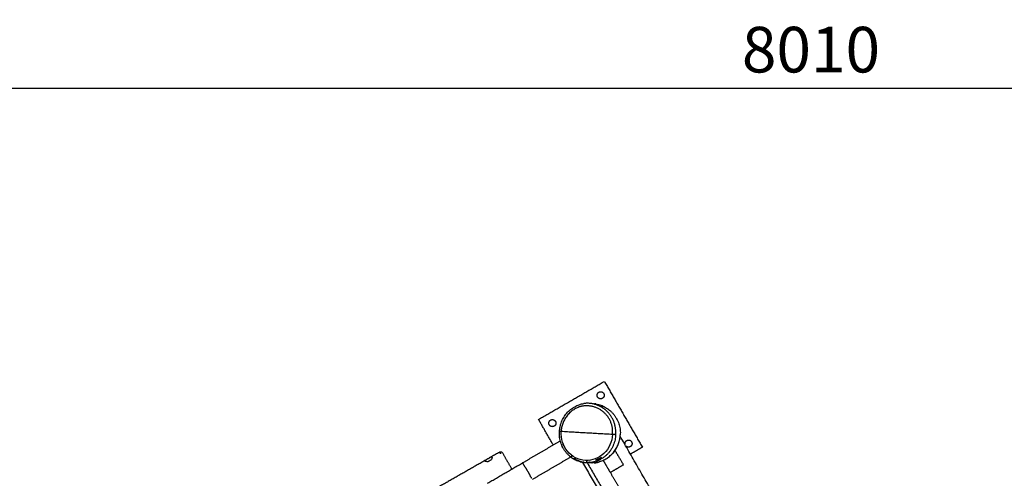
# Model space of a CAD drawing. Units: millimetres. Extents: x 14812 to 36753, y -101410 to -64705.
# Drawn here: x 18792 to 20734, y -86747 to -85842 of the extents above; entities that cross this region are included whole.
import ezdxf

# ---------------------------------------------------------------- set-up
doc = ezdxf.new("R2010")
doc.units = ezdxf.units.MM
doc.header["$LTSCALE"] = 0.5
doc.layers.add('DLINE', color=1, linetype='Continuous')
doc.layers.add('DLINE2', color=2, linetype='Continuous')
doc.styles.get("Standard").update_dxf_attribs({"font": 'Gulim.ttf'})
doc.dimstyles.new('PT_DIM 30', dxfattribs={"dimscale": 30, "dimtxt": 3, "dimasz": 1, "dimexe": 1, "dimexo": 1, "dimgap": 1, "dimtad": 1, "dimdec": 0, "dimrnd": 5, "dimzin": 0, "dimdsep": 46, "dimtxsty": 'Standard', "dimblk": 'D-DOT', "dimcen": 1, "dimclrd": 1, "dimclre": 1, "dimclrt": 7, "dimazin": 0, "dimtfac": 1.2, "dimtdec": 0, "dimtix": 1, "dimtmove": 2, "dimatfit": 3, "dimldrblk": 'DOT', "dimfxl": 2, "dimtolj": 1, "dimtzin": 0, "dimarcsym": 0})

# ---------------------------------------------------------------- blocks, each defined once
blk = doc.blocks.new('D-DOT')
at = {"layer": 'DLINE'}
blk.add_line((-1.5, 0), (1.5, 0), dxfattribs=at)
at = {"layer": 'DLINE2', "const_width": 0.55}
blk.add_lwpolyline([(-0.275, 0, 1), (0.275, 0, 1)], format="xyb", close=True, dxfattribs=at)
blk = doc.blocks.new('*D232')
at = {"color": 1, "lineweight": -2}
for p, q in [((16348.3, -86303), (16348.3, -85947.3)), ((24357.4, -86303), (24357.4, -85947.3)), ((16378.3, -85977.3), (24327.4, -85977.3))]:
    blk.add_line(p, q, dxfattribs=at)
at = {"layer": 'Defpoints', "color": 0}
for p in [(24357.4, -85977.3), (16348.3, -86333), (24357.4, -86333)]:
    blk.add_point(p, dxfattribs=at)
at = {"color": 1, "lineweight": -2, "xscale": 30, "yscale": 30, "zscale": 30, "rotation": 180}
blk.add_blockref('D-DOT', (16348.3, -85977.3), dxfattribs=at)
at = {"color": 1, "lineweight": -2, "xscale": 30, "yscale": 30, "zscale": 30}
blk.add_blockref('D-DOT', (24357.4, -85977.3), dxfattribs=at)
at = {"color": 7, "insert": (20352.8, -85901.1), "char_height": 90, "attachment_point": 5}
blk.add_mtext('\\A1;8010', dxfattribs=at)
blk = doc.blocks.new('_DOT')
at = {"color": 0, "linetype": 'ByBlock'}
blk.add_line((-0.5, 0), (-1, 0), dxfattribs=at)
at = {"color": 0, "linetype": 'ByBlock', "const_width": 0.5}
blk.add_lwpolyline([(-0.25, 0, 1), (0.25, 0, 1)], format="xyb", close=True, dxfattribs=at)

msp = doc.modelspace()

# ---------------------------------------------------------------- linework, layer by layer
for points, degree in [([(19815.3, -86630.5), (19880.3, -86593), (19945.2, -86555.5)], 2), ([(19945.2, -86555.5), (19982.7, -86620.5), (20020.2, -86685.4)], 2), ([(19844.3, -86680.9), (19829.8, -86655.7), (19815.3, -86630.5)], 2), ([(19961.3, -86660.3), (19910.7, -86657.4), (19860, -86654.5)], 2), ([(19784, -86716.1), (19821.2, -86694.4), (19858.4, -86672.7)], 2), ([(19860.3, -86665.7), (19859.5, -86665.7), (19858.8, -86665.8)], 2), ([(20113.5, -86902.4), (20045, -86783.1), (19976.4, -86663.9)], 2), ([(19738, -86695.5), (19677.3, -86730.2), (19616.5, -86764.9)], 2), ([(19762.7, -86728.5), (19753.8, -86712.9), (19744.9, -86697.4)], 2), ([(19983, -86720.1), (19974.7, -86705.9), (19966.3, -86691.6)], 2), ([(20020.2, -86685.4), (20008.4, -86692.3), (19996.6, -86699.1)], 2), ([(19712.5, -86713.8), (19710.3, -86713.2), (19708.1, -86712.6)], 2), ([(19712.6, -86713.5), (19711.2, -86713.1), (19709.9, -86712.7)], 2), ([(19714.9, -86714.5), (19714.1, -86714.3), (19713.3, -86714)], 2), ([(19722.7, -86710), (19718.8, -86712.2), (19714.9, -86714.5)], 2), ([(19714.9, -86756.4), (19749.4, -86736.2), (19784, -86716.1)], 2), ([(19716.8, -86708.8), (19716.7, -86708.8), (19716.6, -86708.9)], 2), ([(19719, -86705.5), (19719.9, -86704.9), (19720.8, -86704.4)], 2), ([(19723.8, -86704.8), (19723.1, -86707.4), (19722.4, -86709.9)], 2), ([(19789.1, -86724.8), (19786.5, -86720.4), (19784, -86716.1)], 2), ([(19878.8, -86704.9), (19841, -86726.9), (19803.2, -86749)], 2), ([(19902.2, -86715.4), (19963, -86821.2), (20023.8, -86927)], 2), ([(19902.6, -86714.3), (19903.2, -86714.1), (19904.2, -86714.4), (19904.9, -86714.3)], 3), ([(19911.4, -86715.4), (19911.5, -86714.5), (19911.5, -86713.6)], 2), ([(19918.5, -86714.1), (19918.5, -86714.8), (19918.4, -86715.5)], 2), ([(19957.1, -86735.3), (19950.3, -86723.7), (19943.6, -86712.1)], 2), ([(19789.1, -86724.8), (19791.2, -86728.5), (19793.3, -86732.1)], 2), ([(19793.6, -86732.5), (19796.2, -86737), (19798.7, -86741.4)], 2), ([(19983, -86720.1), (19970, -86727.7), (19957.1, -86735.3)], 2), ([(19977.2, -86769.9), (19967.1, -86752.6), (19957.1, -86735.3)], 2), ([(19800.4, -86744.2), (19799.5, -86742.8), (19798.7, -86741.4)], 2), ([(19800.4, -86744.2), (19800.7, -86744.8), (19801.1, -86745.4)], 2), ([(19801.8, -86746.7), (19801.5, -86746), (19801.1, -86745.4)], 2)]:
    msp.add_open_spline(points, degree=degree)
for points, weights in [([(19931.8, -86586.4), (19928.3, -86580.3), (19934.4, -86576.8)], [1, 0.707106781186, 1]), ([(19856.7, -86654.3), (19858.5, -86607.3), (19904.8, -86599.1)], [1, 0.778284857104, 1]), ([(19926.6, -86599.9), (19926.2, -86599.8), (19925.8, -86599.7)], [1, 0.999999994424, 1]), ([(19928.7, -86600.2), (19927.6, -86600.1), (19926.6, -86599.9)], [1, 0.999332724937, 1]), ([(19928.7, -86600.2), (19928, -86600.1), (19927.4, -86600)], [1, 0.999428806731, 1]), ([(19934.6, -86603.4), (19931.3, -86601.9), (19928, -86600.9)], [1, 0.997764532069, 1]), ([(19931.4, -86600.4), (19979.6, -86611.8), (19976.6, -86661.2)], [1, 0.765721602629, 1]), ([(19941.4, -86588.9), (19935.3, -86592.4), (19931.8, -86586.4)], [1, 0.707106781186, 1]), ([(19897.3, -86605.4), (19861.5, -86616.9), (19860, -86654.5)], [1, 0.819811350191, 1]), ([(19878.6, -86615.8), (19874.4, -86619.4), (19871.1, -86623.8)], [1, 0.994682231742, 1]), ([(19900.6, -86604.6), (19898.9, -86604.9), (19897.3, -86605.4)], [1, 0.999386207067, 1]), ([(19943, -86608.3), (19940.6, -86606.6), (19938, -86605.2)], [1, 0.998548182493, 1]), ([(19839.1, -86631.8), (19845.2, -86628.3), (19848.7, -86634.4)], [1, 0.707106781186, 1]), ([(19848.7, -86634.4), (19852.2, -86640.4), (19846.1, -86643.9)], [1, 0.707106781187, 1]), ([(19900.6, -86715.2), (19852.8, -86703.4), (19856.7, -86654.3)], [1, 0.762992323835, 1]), ([(19859.3, -86654.5), (19858, -86654.4), (19856.7, -86654.3)], [1, 0.999999999, 1]), ([(19967.4, -86660.7), (19965.9, -86717.6), (19909, -86716.4)], [1, 0.709027499516, 1]), ([(19936.4, -86713.8), (19974.4, -86701.2), (19976.6, -86661.2)], [1, 0.827570380396, 1]), ([(19967.4, -86660.7), (19964.4, -86660.5), (19961.3, -86660.3)], [1, 0.999999999734, 1]), ([(19863.3, -86679.3), (19864, -86681.1), (19864.7, -86682.9)], [1, 0.999427867572, 1]), ([(19865, -86682.4), (19864.2, -86680.8), (19863.6, -86679.2)], [1, 0.999543492997, 1]), ([(19986, -86679.2), (19985.3, -86674.4), (19989.4, -86672.1)], [1, 0.827071553604, 1]), ([(19741.1, -86698.6), (19740, -86696.7), (19737.9, -86696.2)], [1, 0.916764879799, 1]), ([(19744.9, -86697.4), (19742.4, -86693), (19738, -86695.5)], [1, 0.707106781187, 1]), ([(19867.6, -86687.4), (19867.5, -86687.3), (19867.4, -86687.1)], [1, 0.999995973669, 1]), ([(19961, -86698.5), (19964.7, -86694.6), (19967.6, -86690.1)], [1, 0.995878601073, 1]), ([(19966.5, -86691.7), (19964, -86695.3), (19961, -86698.5)], [1, 0.997238636148, 1]), ([(19996.4, -86684.2), (19992.3, -86686.6), (19988.5, -86683.6)], [1, 0.827071553604, 1]), ([(19880, -86702.9), (19880.4, -86703.2), (19880.8, -86703.5)], [1, 0.999961140242, 1]), ([(19887.3, -86710.4), (19883.9, -86708.6), (19880.8, -86706.4)], [1, 0.997506841617, 1]), ([(19885.6, -86707.1), (19887.4, -86708.3), (19889.3, -86709.4)], [1, 0.999300210155, 1]), ([(19891, -86712.1), (19890.4, -86711.9), (19889.9, -86711.7)], [1, 0.999937023808, 1]), ([(19891.5, -86710.5), (19896.3, -86712.9), (19901.5, -86714.5)], [1, 0.995731403289, 1]), ([(19902.3, -86715.6), (19901.7, -86715.5), (19901, -86715.4)], [1, 0.999919478609, 1]), ([(19904, -86715.9), (19902.6, -86715.7), (19901.3, -86715.4)], [1, 0.999626057113, 1]), ([(19908.9, -86716.4), (19905.2, -86716.2), (19901.5, -86715.4)], [1, 0.997401534168, 1]), ([(19905.1, -86714.4), (19905.3, -86714.4), (19905.5, -86714.5)], [1, 0.999993881817, 1]), ([(19909.1, -86715.1), (19909.1, -86715.1), (19909.2, -86715.2)], [1, 0.999999023389, 1]), ([(19911.5, -86713.5), (19910.6, -86713.5), (19909.6, -86713.4)], [1, 0.999822955771, 1]), ([(19914.8, -86716.4), (19912.5, -86716.5), (19910.2, -86716.4)], [1, 0.999018906927, 1]), ([(19912.1, -86716.5), (19911.1, -86716.5), (19910.2, -86716.5)], [1, 0.999886099452, 1]), ([(19912.1, -86715.5), (19912.6, -86715.6), (19913.1, -86715.6)], [1, 0.999972060617, 1]), ([(19914.9, -86713.4), (19914.8, -86713.4), (19914.7, -86713.4)], [1, 0.999998522215, 1]), ([(19915.1, -86715.5), (19916.4, -86715.5), (19917.6, -86715.5)], [1, 0.999933239124, 1]), ([(19916.1, -86714.7), (19919, -86715.6), (19922, -86716.1)], [1, 0.997003309933, 1]), ([(19918.5, -86714.7), (19922, -86715), (19925.5, -86714.6)], [1, 0.995536353818, 1]), ([(19923.9, -86715), (19922.9, -86715.2), (19921.9, -86715.4)], [1, 0.999802763152, 1]), ([(19936.4, -86714), (19930.7, -86715.8), (19924.7, -86716.5)], [1, 0.994789794718, 1]), ([(19924.7, -86716.4), (19929.5, -86715.9), (19934.2, -86714.5)], [1, 0.99656669859, 1]), ([(19939.5, -86705.3), (19934, -86708.9), (19927.7, -86710.9)], [1, 0.991966445235, 1]), ([(19936.4, -86710.3), (19934.9, -86711.1), (19933.3, -86711.8)], [1, 0.999524481149, 1]), ([(19943.3, -86711.3), (19943.4, -86711.2), (19943.6, -86711.1)], [1, 0.999996243422, 1]), ([(19950.5, -86707.3), (19951.6, -86706.5), (19952.8, -86705.7)], [1, 0.99971667474, 1])]:
    msp.add_rational_spline(points, weights, degree=2)
for points, weights, knots in [([(19934.4, -86576.8), (19940.4, -86573.3), (19943.9, -86579.4), (19947.4, -86585.4), (19941.4, -86588.9)], [1, 0.707106781187, 1, 0.707106781187, 1], [0, 0, 0, 10.995574, 10.995574, 21.991149, 21.991149, 21.991149]), ([(19967.4, -86660.7), (19970, -86633.8), (19950.8, -86614.9), (19931.6, -86596), (19904.8, -86599.1)], [1, 0.902130400907, 1, 0.902130400907, 1], [0, 0, 0, 50.329667, 50.329667, 100.659334, 100.659334, 100.659334]), ([(19961.3, -86660.3), (19963.9, -86634.7), (19944.9, -86617.3), (19925.9, -86599.8), (19900.6, -86604.6)], [1, 0.894396323665, 1, 0.894396323665, 1], [0, 0, 0, 47.782979, 47.782979, 95.565958, 95.565958, 95.565958]), ([(19846.1, -86643.9), (19840.1, -86647.4), (19836.6, -86641.4), (19833.1, -86635.3), (19839.1, -86631.8)], [1, 0.707106781187, 1, 0.707106781187, 1], [0, 0, 0, 10.995574, 10.995574, 21.991149, 21.991149, 21.991149]), ([(19989.4, -86672.1), (19995.4, -86668.6), (19998.9, -86674.6), (20002.4, -86680.7), (19996.4, -86684.2)], [1, 0.707106781186, 1, 0.707106781187, 1], [0, 0, 0, 10.995574, 10.995574, 21.991149, 21.991149, 21.991149]), ([(19911.6, -86716.8), (19966.2, -86810.7), (20020.8, -86904.5), (20069.6, -86988.3), (20163.8, -86965.5), (20351.3, -86920.1), (20544.2, -86912)], [1, 1, 1, 0.801783725686, 1, 0.995235728022, 1], [76.066564, 76.066564, 76.066564, 293.258487, 293.258487, 459.794288, 459.794288, 844.547335, 844.547335, 844.547335])]:
    msp.add_rational_spline(points, weights, degree=2, knots=knots)
msp.add_open_spline([(19961.3, -86660.3), (19961, -86667.4), (19957.4, -86681.2), (19941.7, -86704.1), (19907.2, -86717.4), (19867.7, -86696.7), (19859.2, -86668.4), (19860, -86654.5)], degree=3, knots=[0, 0, 0, 0, 21.210569, 42.133201, 82.192211, 122.726053, 164.625184, 164.625184, 164.625184, 164.625184])

# ---------------------------------------------------------------- dimensions: what is measured, and where the dimension line sits
dim = msp.add_linear_dim(base=(24357.4, -85977.3), p1=(16348.3, -86333), p2=(24357.4, -86333), dimstyle='PT_DIM 30')
dim.commit()
dim.dimension.update_dxf_attribs({"geometry": '*D232', "text_midpoint": (20352.8, -85901.1)})

doc.saveas('drawing.dxf')
